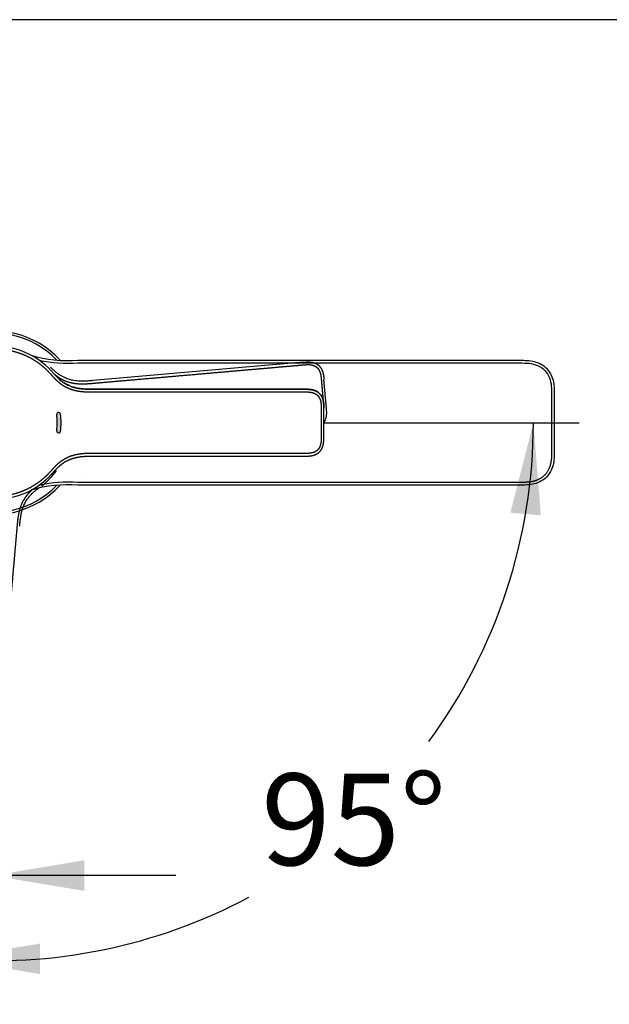
# Model space of a CAD drawing. Units: millimetres. Extents: x 7 to 203, y 5 to 291.
# Drawn here: x 87 to 126, y 227 to 291 of the extents above; entities that cross this region are included whole.
import ezdxf
from ezdxf.enums import TextEntityAlignment as Align
from ezdxf.lldxf.tags import DXFTag

# ---------------------------------------------------------------- set-up
doc = ezdxf.new("R2010")
doc.units = ezdxf.units.MM
for name, color, linetype in [('Default', 7, 'Continuous'), ('Layer3', 7, 'Continuous'), ('Standard', 7, 'Continuous')]:
    doc.layers.add(name, color=color, linetype=linetype)
doc.styles.add('SEACAD_Arial', font='arial.ttf')
tags = doc.linetypes.add('HIDDEN2', pattern=[4.7625, 3.175, -1.5875]).pattern_tags.tags
tags[6:7] = [DXFTag(74, 4), DXFTag(75, 0), DXFTag(340, '0'), DXFTag(46, 0.0), DXFTag(50, 0.0), DXFTag(44, 0.0), DXFTag(45, 0.0)]
tags[4:5] = [DXFTag(74, 4), DXFTag(75, 0), DXFTag(340, '0'), DXFTag(46, 0.0), DXFTag(50, 0.0), DXFTag(44, 0.0), DXFTag(45, 0.0)]
doc.dimstyles.new('TPI_1_12_5', dxfattribs={"dimtxt": 6, "dimasz": 6, "dimexe": 3, "dimexo": 0, "dimgap": 1.5, "dimtad": 0, "dimtih": 1, "dimtoh": 1, "dimdec": 0, "dimlfac": 12.5, "dimtxsty": 'SEACAD_Arial', "dimblk1": '_SE_FILLED', "dimblk2": '_SE_FILLED', "dimsah": 1, "dimcen": 3, "dimadec": 0, "dimazin": 0, "dimtfac": 0.7, "dimtdec": 3, "dimtofl": 0, "dimtmove": 0, "dimatfit": 3, "dimfxl": 1, "dimtolj": 1, "dimarcsym": 0})
doc.dimstyles.new('TPI_1_4', dxfattribs={"dimtxt": 6, "dimasz": 6, "dimexe": 3, "dimexo": 0, "dimgap": 1.5, "dimtad": 0, "dimtih": 1, "dimtoh": 1, "dimdec": 0, "dimlfac": 4, "dimtxsty": 'SEACAD_Arial', "dimblk1": '_SE_FILLED', "dimblk2": '_SE_FILLED', "dimsah": 1, "dimcen": 3, "dimadec": 0, "dimazin": 0, "dimtfac": 0.7, "dimtdec": 3, "dimtofl": 0, "dimtmove": 0, "dimatfit": 3, "dimfxl": 1, "dimarcsym": 0})

# ---------------------------------------------------------------- blocks, each defined once
blk = doc.blocks.new('DMBLK95')
at = {"layer": 'Default', "linetype": 'Continuous'}
for points in [[(68.506, 233.979), (74.506, 234.979), (68.506, 235.979)], [(91.622, 233.979), (91.622, 235.979), (85.622, 234.979)]]:
    blk.add_hatch(color=7, dxfattribs=at).paths.add_polyline_path(points)
at = {"layer": 'Default', "color": 7, "linetype": 'Continuous'}
for p, q in [((74.506, 264.623), (74.506, 231.979)), ((85.622, 257.654), (85.622, 231.979)), ((74.506, 234.979), (62.506, 234.979)), ((97.622, 234.979), (85.622, 234.979))]:
    blk.add_line(p, q, dxfattribs=at)
at = {"layer": 'Default', "color": 7, "linetype": 'Continuous', "style": 'SEACAD_Arial'}
blk.add_text('44', height=6, dxfattribs=at).set_placement((75.368, 237.979), align=Align.TOP_LEFT)
blk = doc.blocks.new('_SE_FILLED')
at = {"color": 0}
blk.add_line((0, 0), (-1, 0), dxfattribs=at)
blk.add_solid([(0, 0), (-1, -0.1665), (-1, 0.1665), (0, 0)], dxfattribs=at)
blk = doc.blocks.new('DMBLK97')
at = {"layer": 'Layer3', "linetype": 'Continuous'}
for points in [[(121.492, 258.559), (121.006, 264.622), (119.5, 258.729)], [(88.726, 230.53), (82.724, 229.543), (88.722, 228.53)]]:
    blk.add_hatch(color=7, dxfattribs=at).paths.add_polyline_path(points)
at = {"layer": 'Layer3', "color": 7, "linetype": 'Continuous'}
for p, q in [((108.58, 264.622), (124.006, 264.622)), ((83.764, 241.43), (82.463, 226.554))]:
    blk.add_line(p, q, dxfattribs=at)
for start, end in [(323.66927, 0), (265, 298.10214)]:
    blk.add_arc((85.793, 264.622), 35.213, start, end, dxfattribs=at)
at = {"layer": 'Layer3', "color": 7, "linetype": 'Continuous', "style": 'SEACAD_Arial'}
blk.add_text('95°', height=6, dxfattribs=at).set_placement((103.192, 241.66), align=Align.TOP_LEFT)

msp = doc.modelspace()

# ---------------------------------------------------------------- hatches: boundary and pattern name
at = {"layer": 'Default', "linetype": 'Continuous'}
h = msp.add_hatch(color=7, dxfattribs=at)
edge = h.paths.add_edge_path()
edge.add_arc((85.794, 264.622), 4.312, 352.45188, 367.55025)
edge.add_arc((89.945, 265.172), 0.124, 7.55025, 187.55025)
edge.add_arc((85.794, 264.622), 4.063, -7.54812, 7.55025, ccw=False)
edge.add_arc((89.946, 264.072), 0.124, 172.45188, 352.45188)

# ---------------------------------------------------------------- linework, layer by layer
at = {"layer": 'Default', "color": 7, "linetype": 'Continuous'}
for p, q in [((91.205, 268.708), (120.122, 268.708)), ((91.205, 268.533), (120.122, 268.533)), ((92.221, 266.81), (92.221, 266.81)), ((92.221, 266.809), (92.221, 266.809)), ((106.044, 266.809), (106.044, 266.809)), ((122.196, 266.458), (122.196, 264.623)), ((122.372, 266.458), (122.372, 264.623)), ((107.294, 264.622), (107.294, 265.56)), ((107.294, 263.685), (107.294, 264.622)), ((107.294, 264.622), (108.58, 264.622)), ((122.197, 264.623), (122.197, 262.788)), ((122.372, 264.623), (122.372, 262.788)), ((92.221, 262.435), (92.221, 262.435)), ((92.221, 262.435), (106.044, 262.435)), ((106.044, 262.435), (106.044, 262.435)), ((120.122, 260.713), (91.205, 260.713)), ((120.122, 260.538), (91.205, 260.538)), ((91.54, 260.973), (91.539, 260.973)), ((91.539, 260.973), (91.539, 260.973))]:
    msp.add_line(p, q, dxfattribs=at)
at = {"layer": 'Default', "color": 7, "linetype": 'HIDDEN2'}
for p, q in [((105.947, 268.581), (92.178, 267.376)), ((105.949, 268.581), (105.949, 268.581)), ((107.286, 267.615), (107.303, 267.446)), ((107.384, 266.511), (107.303, 267.446)), ((107.466, 265.578), (107.384, 266.511))]:
    msp.add_line(p, q, dxfattribs=at)
at = {"layer": 'Default', "color": 7, "linetype": 'Continuous'}
for centre, radius, start, end in [((85.622, 264.623), 6.025, 42.95904, 175.23969), ((85.622, 264.623), 5.875, 44.50072, 175.11786), ((85.794, 264.623), 5, 42.73438, 89.99934), ((90.576, 277.364), 8.679, 253.74738, 274.16113), ((90.555, 277.24), 8.731, 257.50838, 274.26449), ((89.945, 265.172), 0.124, 7.55025, 187.55025), ((85.794, 264.622), 4.063, 352.45188, 7.55025), ((85.794, 264.622), 4.312, 352.45188, 7.55025), ((85.622, 264.623), 6.025, 184.76031, 317.04614), ((85.622, 264.623), 5.875, 184.88214, 315.51111), ((89.946, 264.072), 0.124, 172.45188, 352.45188), ((85.794, 264.623), 5, 270.00106, 317.26523), ((90.576, 251.882), 8.678, 85.83863, 106.30634), ((90.598, 251.743), 8.99, 86.13153, 102.3974)]:
    msp.add_arc(centre, radius, start, end, dxfattribs=at)
at = {"layer": 'Default', "color": 7, "linetype": 'HIDDEN2'}
msp.add_arc((85.779, 264.451), 5, 307.73403, 323.52756, dxfattribs=at)
at = {"layer": 'Default', "color": 7, "linetype": 'Continuous'}
for points, degree, knots in [([(80.967, 264.623), (80.967, 264.813), (80.986, 265.191), (81.069, 265.754), (81.289, 266.481), (81.738, 267.326), (82.351, 268.071), (83.082, 268.669), (83.918, 269.122), (84.788, 269.387), (85.577, 269.472), (86.235, 269.447), (86.792, 269.358), (87.266, 269.233), (87.73, 269.058), (88.179, 268.835), (88.56, 268.591), (88.871, 268.351), (89.121, 268.126), (89.316, 267.926), (89.487, 267.733), (89.687, 267.508), (89.897, 267.301), (90.137, 267.112), (90.397, 266.96), (90.624, 266.858), (90.812, 266.791), (91.002, 266.738), (91.195, 266.698), (91.393, 266.669), (91.577, 266.652), (91.746, 266.642), (91.898, 266.638), (92.03, 266.637), (92.318, 266.636), (92.8, 266.636), (93.49, 266.636), (94.37, 266.636), (95.39, 266.636), (96.342, 266.636), (97.412, 266.636), (98.574, 266.636), (99.68, 266.636), (100.789, 266.636), (101.903, 266.636), (102.853, 266.636), (103.639, 266.636), (104.345, 266.636), (104.977, 266.636), (105.473, 266.636), (105.827, 266.636), (106.033, 266.636), (106.164, 266.636), (106.221, 266.634), (106.278, 266.632), (106.334, 266.628), (106.39, 266.623), (106.457, 266.613), (106.533, 266.598), (106.618, 266.575), (106.709, 266.539), (106.802, 266.485), (106.888, 266.416), (106.965, 266.326), (107.026, 266.22), (107.068, 266.107), (107.094, 265.997), (107.108, 265.893), (107.116, 265.791), (107.12, 265.685), (107.119, 265.567), (107.119, 265.441), (107.119, 265.321), (107.119, 265.211), (107.119, 265.097), (107.119, 264.971), (107.119, 264.853), (107.119, 264.77), (107.119, 264.691), (107.119, 264.644), (107.119, 264.623)], 5, [0, 0, 0, 0, 0, 0, 0.029155, 0.058326, 0.087498, 0.116669, 0.145841, 0.175012, 0.204184, 0.233355, 0.250985, 0.268615, 0.286245, 0.303874, 0.321504, 0.339134, 0.356764, 0.365579, 0.374393, 0.380491, 0.386588, 0.398783, 0.410978, 0.417076, 0.423173, 0.429271, 0.435368, 0.441466, 0.447563, 0.453661, 0.459758, 0.462807, 0.465856, 0.468904, 0.471953, 0.499505, 0.527057, 0.554608, 0.58216, 0.609712, 0.637264, 0.692367, 0.747471, 0.775022, 0.802574, 0.830126, 0.857678, 0.885229, 0.899005, 0.912781, 0.914646, 0.916511, 0.918376, 0.920241, 0.922105, 0.92397, 0.925835, 0.9277, 0.93143, 0.93516, 0.938889, 0.942619, 0.946349, 0.950078, 0.953808, 0.957538, 0.961268, 0.964997, 0.968727, 0.972457, 0.975902, 0.979347, 0.982792, 0.986238, 0.989683, 0.993128, 0.996573, 1, 1, 1, 1, 1, 1]), ([(120.122, 268.708), (120.427, 268.708), (120.756, 268.701), (121.364, 268.547), (121.641, 268.402), (122.066, 267.978), (122.211, 267.701), (122.365, 267.092), (122.372, 266.763), (122.372, 266.458)], 3, [0, 0, 0, 0, 0.25, 0.25, 0.5, 0.5, 0.75, 0.75, 1, 1, 1, 1]), ([(120.122, 268.533), (120.321, 268.532), (120.714, 268.531), (121.29, 268.401), (121.78, 268.076), (122.08, 267.58), (122.195, 267.022), (122.196, 266.647), (122.197, 266.458)], 3, [0, 0, 0, 0, 0.173702, 0.343266, 0.50797, 0.673024, 0.835212, 1, 1, 1, 1]), ([(89.467, 268.016), (89.485, 267.996), (89.519, 267.958), (89.57, 267.902), (89.618, 267.848), (89.663, 267.797), (89.701, 267.755), (89.724, 267.731), (89.732, 267.722)], 3, [0, 0, 0, 0, 0.19962, 0.390622, 0.57257, 0.745099, 0.907913, 1, 1, 1, 1]), ([(89.698, 267.758), (89.709, 267.747), (89.72, 267.735), (89.731, 267.723), (89.732, 267.722), (89.732, 267.722)], 3, [0, 0, 0, 0, 0.945979, 0.945979, 1, 1, 1, 1]), ([(92.221, 266.81), (92.056, 266.81), (91.789, 266.811), (91.364, 266.843), (91.031, 266.908), (90.684, 267.015), (90.337, 267.185), (90.019, 267.429), (89.827, 267.62), (89.739, 267.715), (89.717, 267.738)], 3, [0, 0, 0, 0, 0.1625271, 0.3164103, 0.4432786, 0.5364693, 0.704624, 0.8619482, 0.9654669, 1, 1, 1, 1]), ([(89.732, 267.722), (89.821, 267.626), (89.912, 267.533), (90.109, 267.36), (90.213, 267.281), (90.435, 267.141), (90.552, 267.08), (90.795, 266.98), (90.921, 266.94), (91.176, 266.878), (91.305, 266.857), (91.564, 266.827), (91.694, 266.819), (91.954, 266.811), (92.085, 266.81), (92.221, 266.81)], 3, [0, 0, 0, 0, 0.142017, 0.142017, 0.285014, 0.285014, 0.428011, 0.428011, 0.571008, 0.571008, 0.714006, 0.714006, 0.857003, 0.857003, 1, 1, 1, 1]), ([(89.732, 267.722), (89.738, 267.716), (89.756, 267.696), (89.786, 267.664), (89.823, 267.626), (89.857, 267.591), (89.888, 267.56), (89.917, 267.532), (89.943, 267.508), (89.967, 267.486), (89.987, 267.467), (90.065, 267.398), (90.208, 267.283), (90.431, 267.142), (90.68, 267.021), (90.976, 266.92), (91.337, 266.847), (91.761, 266.811), (92.062, 266.811), (92.221, 266.81)], 3, [0, 0, 0, 0, 0.008751, 0.029305, 0.048385, 0.06598, 0.08208, 0.096681, 0.109779, 0.121372, 0.131458, 0.140036, 0.235646, 0.331018, 0.426449, 0.53722, 0.67117, 0.827021, 1, 1, 1, 1]), ([(92.221, 266.81), (92.221, 266.81), (92.221, 266.81), (92.221, 266.81), (92.221, 266.81), (92.221, 266.81), (92.505, 266.81), (93.282, 266.81), (94.637, 266.81), (96.063, 266.81), (97.656, 266.81), (99.273, 266.81), (100.794, 266.81), (102.175, 266.81), (103.375, 266.81), (104.298, 266.81), (104.959, 266.81), (105.454, 266.81), (105.788, 266.81), (105.957, 266.81), (106.043, 266.81), (106.044, 266.81)], 5, [0, 0, 0, 0, 0, 0, 0, 0, 0, 0, 0, 0.124963, 0.249925, 0.374888, 0.49985, 0.624812, 0.749775, 0.812256, 0.874737, 0.937219, 0.968459, 0.9997, 1, 1, 1, 1, 1, 1]), ([(106.044, 266.81), (105.958, 266.81), (105.79, 266.81), (105.459, 266.81), (104.976, 266.81), (104.345, 266.81), (103.639, 266.81), (102.853, 266.81), (101.902, 266.81), (100.789, 266.81), (99.68, 266.81), (98.574, 266.81), (97.411, 266.81), (96.342, 266.81), (95.389, 266.81), (94.37, 266.81), (93.507, 266.81), (92.858, 266.81), (92.436, 266.81), (92.227, 266.81), (92.221, 266.81)], 5, [0, 0, 0, 0, 0, 0, 0.030751, 0.061955, 0.124363, 0.186771, 0.249179, 0.311588, 0.373996, 0.498812, 0.623628, 0.686036, 0.748444, 0.810852, 0.87326, 0.935668, 0.998076, 1, 1, 1, 1, 1, 1]), ([(107.294, 265.587), (107.294, 265.607), (107.294, 265.651), (107.294, 265.718), (107.291, 265.805), (107.283, 265.911), (107.266, 266.028), (107.236, 266.157), (107.186, 266.293), (107.11, 266.427), (107.011, 266.542), (106.902, 266.63), (106.785, 266.697), (106.674, 266.74), (106.573, 266.768), (106.486, 266.785), (106.411, 266.796), (106.349, 266.802), (106.287, 266.806), (106.227, 266.809), (106.166, 266.81), (106.118, 266.81), (106.082, 266.81), (106.058, 266.81), (106.045, 266.81), (106.044, 266.81)], 5, [0, 0, 0, 0, 0, 0, 0.0488099, 0.1120488, 0.1752877, 0.2385266, 0.3017656, 0.3650045, 0.4282434, 0.4914823, 0.5547212, 0.6179602, 0.6811991, 0.744438, 0.7760575, 0.8076769, 0.8392964, 0.8709158, 0.9025353, 0.9341548, 0.9657742, 0.9973937, 1, 1, 1, 1, 1, 1]), ([(106.044, 266.81), (106.055, 266.81), (106.078, 266.81), (106.112, 266.81), (106.158, 266.81), (106.218, 266.809), (106.279, 266.807), (106.341, 266.802), (106.403, 266.797), (106.478, 266.786), (106.566, 266.77), (106.667, 266.743), (106.779, 266.7), (106.899, 266.632), (107.013, 266.541), (107.116, 266.419), (107.193, 266.278), (107.242, 266.138), (107.27, 266.009), (107.284, 265.895), (107.291, 265.793), (107.294, 265.712), (107.294, 265.648), (107.294, 265.606), (107.294, 265.587)], 5, [0, 0, 0, 0, 0, 0, 0.029513, 0.061297, 0.093082, 0.124867, 0.156651, 0.188436, 0.220221, 0.252006, 0.315575, 0.379144, 0.442714, 0.506283, 0.569853, 0.633422, 0.696992, 0.760561, 0.82413, 0.8877, 0.951269, 1, 1, 1, 1, 1, 1]), ([(107.119, 264.623), (107.119, 264.602), (107.119, 264.554), (107.119, 264.476), (107.119, 264.393), (107.119, 264.274), (107.119, 264.148), (107.119, 264.035), (107.119, 263.925), (107.119, 263.805), (107.119, 263.678), (107.12, 263.56), (107.116, 263.454), (107.108, 263.352), (107.094, 263.249), (107.068, 263.138), (107.026, 263.026), (106.965, 262.919), (106.888, 262.829), (106.802, 262.76), (106.709, 262.707), (106.618, 262.671), (106.533, 262.647), (106.457, 262.632), (106.39, 262.623), (106.334, 262.617), (106.278, 262.613), (106.221, 262.611), (106.164, 262.61), (106.033, 262.609), (105.827, 262.609), (105.473, 262.609), (104.977, 262.609), (104.345, 262.609), (103.639, 262.609), (102.853, 262.609), (101.903, 262.609), (100.789, 262.609), (99.68, 262.609), (98.574, 262.609), (97.412, 262.609), (96.342, 262.609), (95.39, 262.609), (94.37, 262.609), (93.49, 262.609), (92.8, 262.609), (92.318, 262.609), (92.03, 262.609), (91.898, 262.607), (91.746, 262.603), (91.577, 262.594), (91.393, 262.577), (91.195, 262.548), (91.002, 262.508), (90.812, 262.455), (90.624, 262.388), (90.397, 262.285), (90.137, 262.133), (89.897, 261.945), (89.687, 261.737), (89.487, 261.513), (89.316, 261.319), (89.121, 261.12), (88.871, 260.895), (88.56, 260.655), (88.179, 260.411), (87.73, 260.187), (87.266, 260.013), (86.792, 259.887), (86.235, 259.799), (85.577, 259.774), (84.788, 259.859), (83.918, 260.123), (83.082, 260.577), (82.351, 261.174), (81.738, 261.919), (81.289, 262.765), (81.069, 263.491), (80.986, 264.055), (80.967, 264.433), (80.967, 264.623)], 5, [0, 0, 0, 0, 0, 0, 0.003427, 0.006872, 0.010317, 0.013762, 0.017208, 0.020653, 0.024098, 0.027543, 0.031273, 0.035003, 0.038732, 0.042462, 0.046192, 0.049922, 0.053651, 0.057381, 0.061111, 0.06484, 0.06857, 0.0723, 0.074165, 0.07603, 0.077895, 0.079759, 0.081624, 0.083489, 0.085354, 0.087219, 0.100995, 0.114771, 0.142322, 0.169874, 0.197426, 0.224978, 0.252529, 0.307633, 0.362736, 0.390288, 0.41784, 0.445392, 0.472943, 0.500495, 0.528047, 0.531096, 0.534144, 0.537193, 0.540242, 0.546339, 0.552437, 0.558534, 0.564632, 0.570729, 0.576827, 0.582924, 0.589022, 0.601217, 0.613412, 0.619509, 0.625607, 0.634421, 0.643236, 0.660866, 0.678496, 0.696126, 0.713755, 0.731385, 0.749015, 0.766645, 0.795816, 0.824988, 0.854159, 0.883331, 0.912502, 0.941674, 0.970845, 1, 1, 1, 1, 1, 1]), ([(106.044, 262.435), (106.045, 262.435), (106.058, 262.435), (106.082, 262.435), (106.118, 262.435), (106.166, 262.435), (106.227, 262.437), (106.287, 262.439), (106.349, 262.444), (106.411, 262.45), (106.486, 262.46), (106.573, 262.477), (106.674, 262.505), (106.785, 262.549), (106.902, 262.616), (107.011, 262.704), (107.11, 262.819), (107.186, 262.953), (107.236, 263.089), (107.266, 263.217), (107.283, 263.335), (107.291, 263.441), (107.294, 263.527), (107.294, 263.594), (107.294, 263.639), (107.294, 263.658)], 5, [0, 0, 0, 0, 0, 0, 0.002638, 0.034258, 0.065878, 0.097499, 0.129119, 0.160739, 0.192359, 0.223979, 0.255599, 0.31884, 0.38208, 0.44532, 0.508561, 0.571801, 0.635041, 0.698282, 0.761522, 0.824762, 0.888003, 0.951243, 1, 1, 1, 1, 1, 1]), ([(106.044, 262.435), (106.083, 262.435), (106.163, 262.435), (106.326, 262.44), (106.536, 262.462), (106.747, 262.528), (106.905, 262.62), (107.011, 262.708), (107.109, 262.822), (107.192, 262.966), (107.241, 263.111), (107.276, 263.275), (107.29, 263.42), (107.294, 263.562), (107.294, 263.629), (107.294, 263.658)], 3, [0, 0, 0, 0, 0.057314, 0.116498, 0.23863, 0.366617, 0.43614, 0.504732, 0.567726, 0.656295, 0.745639, 0.791724, 0.901674, 0.957577, 1, 1, 1, 1]), ([(89.732, 261.524), (89.733, 261.525), (89.788, 261.584), (89.898, 261.699), (90.045, 261.839), (90.237, 261.99), (90.479, 262.131), (90.689, 262.226), (90.865, 262.289), (91.043, 262.338), (91.225, 262.376), (91.413, 262.404), (91.59, 262.42), (91.754, 262.429), (91.901, 262.433), (92.024, 262.435), (92.106, 262.435), (92.166, 262.435), (92.205, 262.435), (92.221, 262.435)], 5, [0, 0, 0, 0, 0, 0, 0.002853, 0.146739, 0.290625, 0.362568, 0.434512, 0.506455, 0.578398, 0.650341, 0.722284, 0.794227, 0.86617, 0.902142, 0.938113, 0.974085, 1, 1, 1, 1, 1, 1]), ([(91.81, 262.43), (91.816, 262.431), (91.837, 262.431), (91.873, 262.432), (91.919, 262.433), (91.962, 262.434), (92.003, 262.434), (92.041, 262.435), (92.08, 262.435), (92.119, 262.435), (92.159, 262.435), (92.194, 262.435), (92.213, 262.435), (92.221, 262.435)], 3, [0, 0, 0, 0, 0.044911, 0.154254, 0.265649, 0.379184, 0.469959, 0.562177, 0.655905, 0.751219, 0.848205, 0.946959, 1, 1, 1, 1]), ([(92.221, 262.435), (92.227, 262.435), (92.436, 262.435), (92.858, 262.435), (93.507, 262.435), (94.37, 262.435), (95.389, 262.435), (96.342, 262.435), (97.411, 262.435), (98.574, 262.435), (99.68, 262.435), (100.789, 262.435), (101.902, 262.435), (102.853, 262.435), (103.639, 262.435), (104.345, 262.435), (104.976, 262.435), (105.459, 262.435), (105.79, 262.435), (105.958, 262.435), (106.044, 262.435)], 5, [0, 0, 0, 0, 0, 0, 0.001931, 0.064338, 0.126746, 0.189153, 0.251561, 0.313969, 0.376376, 0.501192, 0.626007, 0.688415, 0.750822, 0.81323, 0.875637, 0.938045, 0.969249, 1, 1, 1, 1, 1, 1]), ([(122.197, 262.788), (122.197, 262.788), (122.197, 262.788), (122.197, 262.788), (122.197, 262.788), (122.197, 262.788), (122.197, 262.695), (122.196, 262.519), (122.187, 262.185), (122.113, 261.665), (121.761, 261.039), (121.186, 260.766), (120.655, 260.713), (120.301, 260.712), (120.122, 260.713)], 5, [0, 0, 0, 0, 0, 0, 0.000007, 0.000007, 0.000007, 0.000007, 0.000007, 0.125007, 0.250006, 0.500004, 0.750002, 1, 1, 1, 1, 1, 1]), ([(122.372, 262.788), (122.372, 262.482), (122.365, 262.153), (122.211, 261.545), (122.066, 261.268), (121.641, 260.843), (121.364, 260.698), (120.756, 260.544), (120.427, 260.538), (120.122, 260.538)], 3, [0, 0, 0, 0, 0.25, 0.25, 0.5, 0.5, 0.75, 0.75, 1, 1, 1, 1]), ([(89.467, 261.23), (89.469, 261.232), (89.497, 261.263), (89.55, 261.321), (89.602, 261.38), (89.655, 261.44), (89.707, 261.496), (89.732, 261.524)], 5, [0, 0, 0, 0, 0, 0, 0.042748, 0.531056, 1, 1, 1, 1, 1, 1]), ([(89.722, 261.513), (89.725, 261.517), (89.734, 261.526), (89.744, 261.537), (89.752, 261.545), (89.754, 261.548)], 3, [0, 0, 0, 0, 0.293828, 0.776998, 1, 1, 1, 1])]:
    msp.add_open_spline(points, degree=degree, knots=knots, dxfattribs=at)
at = {"layer": 'Default', "color": 7, "linetype": 'HIDDEN2'}
for points, degree, knots in [([(92.178, 267.377), (92.082, 267.368), (91.922, 267.354), (91.666, 267.339), (91.433, 267.337), (91.22, 267.346), (91.03, 267.367), (90.862, 267.396), (90.714, 267.431), (90.574, 267.473), (90.43, 267.527), (90.275, 267.597), (90.111, 267.687), (89.94, 267.8), (89.766, 267.935), (89.586, 268.096), (89.477, 268.198), (89.411, 268.262)], 3, [0, 0, 0, 0, 0.086216, 0.16973, 0.245941, 0.315339, 0.377912, 0.43353, 0.482312, 0.526748, 0.576852, 0.632636, 0.694148, 0.761488, 0.834805, 0.914262, 1, 1, 1, 1]), ([(89.701, 267.768), (89.726, 267.748), (89.817, 267.676), (89.948, 267.582), (90.124, 267.474), (90.347, 267.368), (90.582, 267.285), (90.776, 267.235), (90.97, 267.199), (91.165, 267.176), (91.365, 267.164), (91.55, 267.163), (91.72, 267.168), (91.871, 267.178), (92.002, 267.187), (92.289, 267.212), (92.77, 267.254), (93.457, 267.314), (94.334, 267.391), (95.349, 267.48), (96.299, 267.563), (97.364, 267.656), (98.521, 267.757), (99.624, 267.854), (100.729, 267.95), (101.838, 268.047), (102.784, 268.13), (103.568, 268.199), (104.271, 268.26), (104.9, 268.315), (105.394, 268.359), (105.747, 268.389), (105.953, 268.408), (106.083, 268.419), (106.14, 268.422), (106.197, 268.425), (106.253, 268.426), (106.31, 268.425), (106.376, 268.421), (106.453, 268.413), (106.54, 268.397), (106.634, 268.369), (106.732, 268.324), (106.823, 268.263), (106.908, 268.18), (106.978, 268.079), (107.029, 267.971), (107.065, 267.863), (107.088, 267.761), (107.105, 267.66), (107.118, 267.555), (107.128, 267.437), (107.139, 267.311), (107.149, 267.192), (107.159, 267.082), (107.169, 266.969), (107.18, 266.844), (107.19, 266.725), (107.197, 266.643), (107.204, 266.565), (107.208, 266.517), (107.21, 266.496)], 5, [0, 0, 0, 0, 0, 0, 0.007653, 0.027781, 0.037846, 0.04791, 0.057974, 0.068038, 0.078103, 0.088167, 0.098231, 0.108295, 0.113328, 0.11836, 0.123392, 0.128424, 0.1739, 0.219376, 0.264852, 0.310328, 0.355804, 0.40128, 0.492232, 0.583184, 0.62866, 0.674136, 0.719612, 0.765087, 0.810563, 0.833301, 0.856039, 0.859117, 0.862196, 0.865274, 0.868352, 0.87143, 0.874508, 0.877586, 0.880664, 0.88682, 0.892977, 0.899133, 0.905289, 0.911445, 0.917601, 0.923757, 0.929914, 0.93607, 0.942226, 0.948382, 0.954538, 0.960225, 0.965911, 0.971598, 0.977284, 0.982971, 0.988657, 0.994343, 1, 1, 1, 1, 1, 1]), ([(105.948, 268.582), (105.959, 268.583), (105.982, 268.585), (106.016, 268.588), (106.062, 268.592), (106.122, 268.596), (106.183, 268.599), (106.245, 268.6), (106.307, 268.599), (106.383, 268.596), (106.471, 268.587), (106.575, 268.569), (106.69, 268.536), (106.816, 268.479), (106.937, 268.398), (107.05, 268.286), (107.139, 268.152), (107.2, 268.016), (107.239, 267.89), (107.261, 267.789), (107.273, 267.714), (107.281, 267.66), (107.285, 267.627), (107.286, 267.615)], 5, [0, 0, 0, 0, 0, 0, 0.032042, 0.06655, 0.101058, 0.135567, 0.170075, 0.204584, 0.239092, 0.273601, 0.342618, 0.411635, 0.480651, 0.549668, 0.618685, 0.687702, 0.756719, 0.825736, 0.894753, 0.96377, 1, 1, 1, 1, 1, 1]), ([(107.21, 266.496), (107.212, 266.476), (107.216, 266.428), (107.223, 266.35), (107.229, 266.283), (107.235, 266.208), (107.24, 266.153), (107.243, 266.122), (107.243, 266.116)], 5, [0, 0, 0, 0, 0, 0, 0.305629, 0.6128713, 0.9201137, 1, 1, 1, 1, 1, 1]), ([(107.458, 264.988), (107.467, 265.033), (107.484, 265.153), (107.486, 265.351), (107.473, 265.501), (107.466, 265.577)], 3, [0, 0, 0, 0, 0.232759, 0.614372, 1, 1, 1, 1]), ([(107.294, 264.618), (107.301, 264.626), (107.327, 264.662), (107.368, 264.729), (107.41, 264.82), (107.439, 264.906), (107.45, 264.956), (107.455, 264.979)], 3, [0, 0, 0, 0, 0.0766373, 0.3336375, 0.58596, 0.8263742, 1, 1, 1, 1]), ([(87.398, 257.858), (87.406, 257.954), (87.42, 258.114), (87.45, 258.369), (87.488, 258.599), (87.534, 258.806), (87.587, 258.99), (87.645, 259.151), (87.706, 259.29), (87.772, 259.421), (87.849, 259.553), (87.945, 259.694), (88.063, 259.84), (88.203, 259.989), (88.367, 260.136), (88.556, 260.286), (88.676, 260.375), (88.75, 260.429)], 3, [0, 0, 0, 0, 0.086216, 0.16973, 0.245941, 0.315339, 0.377912, 0.43353, 0.482312, 0.526748, 0.576852, 0.632636, 0.694148, 0.761488, 0.834805, 0.914262, 1, 1, 1, 1]), ([(88.213, 260.23), (88.189, 260.209), (88.102, 260.131), (87.987, 260.019), (87.85, 259.864), (87.707, 259.662), (87.585, 259.445), (87.501, 259.263), (87.432, 259.079), (87.376, 258.89), (87.329, 258.696), (87.296, 258.514), (87.272, 258.346), (87.255, 258.195), (87.242, 258.064), (87.216, 257.777), (87.174, 257.297), (87.114, 256.609), (87.038, 255.733), (86.949, 254.717), (86.866, 253.768), (86.772, 252.703), (86.671, 251.545), (86.575, 250.442), (86.478, 249.338), (86.381, 248.229), (86.298, 247.282), (86.23, 246.499), (86.168, 245.795), (86.113, 245.166), (86.07, 244.672), (86.039, 244.319), (86.021, 244.114), (86.009, 243.983), (86.003, 243.927), (85.996, 243.87), (85.987, 243.815), (85.976, 243.759), (85.961, 243.694), (85.94, 243.619), (85.909, 243.537), (85.865, 243.449), (85.803, 243.361), (85.727, 243.282), (85.631, 243.212), (85.519, 243.161), (85.404, 243.129), (85.291, 243.113), (85.187, 243.107), (85.085, 243.108), (84.979, 243.114), (84.861, 243.125), (84.735, 243.136), (84.616, 243.146), (84.506, 243.156), (84.393, 243.166), (84.268, 243.177), (84.149, 243.187), (84.067, 243.194), (83.989, 243.201), (83.941, 243.205), (83.92, 243.207)], 5, [0, 0, 0, 0, 0, 0, 0.007653, 0.027781, 0.037846, 0.04791, 0.057974, 0.068038, 0.078103, 0.088167, 0.098231, 0.108295, 0.113328, 0.11836, 0.123392, 0.128424, 0.1739, 0.219376, 0.264852, 0.310328, 0.355804, 0.40128, 0.492232, 0.583184, 0.62866, 0.674136, 0.719612, 0.765087, 0.810563, 0.833301, 0.856039, 0.859117, 0.862196, 0.865274, 0.868352, 0.87143, 0.874508, 0.877586, 0.880664, 0.88682, 0.892977, 0.899133, 0.905289, 0.911445, 0.917601, 0.923757, 0.929914, 0.93607, 0.942226, 0.948382, 0.954538, 0.960225, 0.965911, 0.971598, 0.977284, 0.982971, 0.988657, 0.994343, 1, 1, 1, 1, 1, 1])]:
    msp.add_open_spline(points, degree=degree, knots=knots, dxfattribs=at)
at = {"layer": 'Default', "color": 7, "linetype": 'Continuous'}
for points in [[(107.294, 265.56), (107.294, 265.566), (107.294, 265.571), (107.294, 265.577), (107.294, 265.582), (107.294, 265.587)], [(107.294, 263.658), (107.294, 263.663), (107.294, 263.669), (107.294, 263.674), (107.294, 263.68), (107.294, 263.685)]]:
    msp.add_open_spline(points, degree=5, dxfattribs=at)
at = {"layer": 'Standard', "color": 7, "linetype": 'Continuous'}
msp.add_line((203.005, 291), (6.6, 291), dxfattribs=at)

# ---------------------------------------------------------------- dimensions: what is measured, and where the dimension line sits
at = {"layer": 'Default', "color": 7, "linetype": 'Continuous'}
dim = msp.add_linear_dim(base=(74.506, 234.979), p1=(85.622, 257.654), p2=(74.506, 264.623), text='\\A1;<>', dimstyle='TPI_1_4', dxfattribs=at)
dim.commit()
dim.dimension.update_dxf_attribs({"geometry": 'DMBLK95', "text_midpoint": (80.064, 234.979), "dimtype": 160})
at = {"layer": 'Layer3', "color": 7, "linetype": 'Continuous'}
dim = msp.add_angular_dim_2l(base=(109.583, 238.66), line1=((85.793, 264.622), (108.58, 264.622)), line2=((85.793, 264.622), (83.764, 241.43)), text='\\A1;<>', dimstyle='TPI_1_12_5', dxfattribs=at)
dim.commit()
dim.dimension.update_dxf_attribs({"geometry": 'DMBLK97', "text_midpoint": (109.583, 238.66), "dimtype": 162})

doc.saveas('drawing.dxf')
